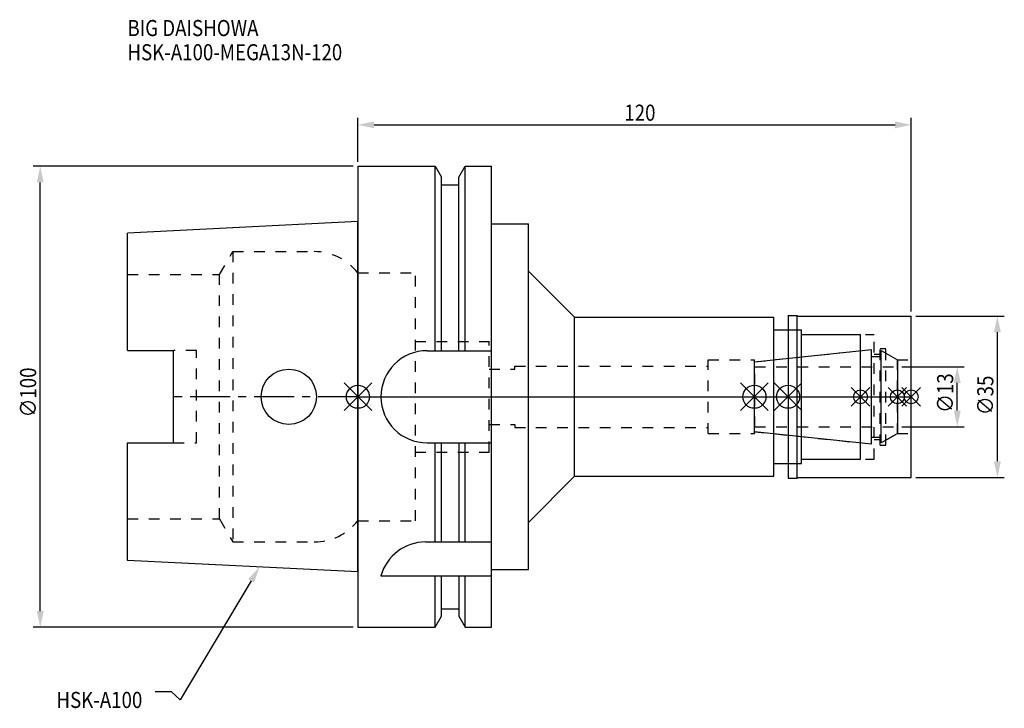
# Model space of a CAD drawing. Extents: x -73 to 140, y -68 to 82.
import ezdxf

# ---------------------------------------------------------------- set-up
doc = ezdxf.new("R2010")
doc.units = 0
doc.header["$LTSCALE"] = 23.1
doc.header["$PDMODE"] = 3
doc.header["$PDSIZE"] = 8
doc.linetypes.add('CENTER', pattern=[0.6, 0.375, -0.075, 0.075, -0.075])
doc.linetypes.add('DASHED', pattern=[0.2, 0.1, -0.1])
doc.layers.get('0').update_dxf_attribs({"linetype": 'CONTINUOUS'})
doc.layers.get('DEFPOINTS').update_dxf_attribs({"linetype": 'CONTINUOUS'})
for name, color, linetype in [('1', 4, 'CONTINUOUS'), ('2', 7, 'CONTINUOUS'), ('3', 1, 'DASHED'), ('4', 2, 'CENTER'), ('6', 5, 'CONTINUOUS'), ('NOCUT', 7, 'CONTINUOUS'), ('SK1', 4, 'CONTINUOUS'), ('SK3', 1, 'DASHED'), ('SK4', 2, 'CENTER')]:
    doc.layers.add(name, color=color, linetype=linetype)
doc.styles.get("Standard").update_dxf_attribs({"font": 'txt', "width": 0.85})
doc.dimstyles.get("Standard").update_dxf_attribs({"dimtxt": 3.5, "dimasz": 3.5, "dimexe": 1.5, "dimexo": 1, "dimtad": 1, "dimblk": '_FILLED', "dimblk1": '_FILLED', "dimblk2": '_FILLED', "dimcen": 0.09, "dimazin": 3, "dimtol": 1, "dimtp": 0.01, "dimtm": 0.01, "dimtfac": 1, "dimtofl": 0, "dimtmove": 0, "dimatfit": 3})

# ---------------------------------------------------------------- blocks, each defined once
blk = doc.blocks.new('_FILLED')
at = {"color": 0, "linetype": 'BYBLOCK'}
blk.add_solid([(0, 0), (-1, 0.214), (-1, -0.214)], dxfattribs=at)
blk = doc.blocks.new('*U13')
at = {"layer": '2', "color": 0, "width": 0.85}
blk.add_text('120', height=3.5, dxfattribs=at).set_placement((57.78, 59.88))
blk = doc.blocks.new('*D1')
at = {"layer": '2', "color": 0}
for p, q in [((0, 51), (0, 60.5)), ((120, 18.5), (120, 60.5)), ((3.5, 59), (116.5, 59))]:
    blk.add_line(p, q, dxfattribs=at)
at = {"layer": 'DEFPOINTS', "color": 0}
for p in [(120, 59), (0, 50), (120, 17.5)]:
    blk.add_point(p, dxfattribs=at)
blk.add_blockref('*U13', (0, 0))
at = {"layer": '2', "color": 0, "xscale": 3.5, "yscale": 3.5, "zscale": 3.5, "rotation": 180}
blk.add_blockref('_FILLED', (0, 59), dxfattribs=at)
at = {"layer": '2', "color": 0, "xscale": 3.5, "yscale": 3.5, "zscale": 3.5}
blk.add_blockref('_FILLED', (120, 59), dxfattribs=at)
blk = doc.blocks.new('*U12')
at = {"layer": '2', "color": 0, "width": 0.85}
blk.add_text('∅100', height=3.5, rotation=90, dxfattribs=at).set_placement((-69.79, -4.46))
blk = doc.blocks.new('*D2')
at = {"layer": '2', "color": 0}
for p, q in [((-1, 50), (-70.41, 50)), ((-68.91, -46.5), (-68.91, 46.5)), ((-1, -50), (-70.41, -50))]:
    blk.add_line(p, q, dxfattribs=at)
at = {"layer": 'DEFPOINTS', "color": 0}
for p in [(-68.91, 50), (0, 50), (0, -50)]:
    blk.add_point(p, dxfattribs=at)
blk.add_blockref('*U12', (0, 0))
at = {"layer": '2', "color": 0, "xscale": 3.5, "yscale": 3.5, "zscale": 3.5}
for p, rotation in [((-68.91, 50), 90), ((-68.91, -50), 270)]:
    blk.add_blockref('_FILLED', p, dxfattribs=dict(at, rotation=rotation))
blk = doc.blocks.new('*U11')
at = {"layer": '2', "color": 0, "width": 0.85}
blk.add_text('∅13', height=3.5, rotation=90, dxfattribs=at).set_placement((129.12, -3.47))
blk = doc.blocks.new('*D3')
at = {"layer": '2', "color": 0}
for p, q in [((118, 6.5), (131.5, 6.5)), ((130, -3), (130, 3)), ((118, -6.5), (131.5, -6.5))]:
    blk.add_line(p, q, dxfattribs=at)
at = {"layer": 'DEFPOINTS', "color": 0}
for p in [(117, 6.5), (130, 6.5), (117, -6.5)]:
    blk.add_point(p, dxfattribs=at)
blk.add_blockref('*U11', (0, 0))
at = {"layer": '2', "color": 0, "xscale": 3.5, "yscale": 3.5, "zscale": 3.5}
for p, rotation in [((130, 6.5), 90), ((130, -6.5), 270)]:
    blk.add_blockref('_FILLED', p, dxfattribs=dict(at, rotation=rotation))
blk = doc.blocks.new('*U10')
at = {"layer": '2', "color": 0, "width": 0.85}
blk.add_text('∅35', height=3.5, rotation=90, dxfattribs=at).set_placement((137.83, -3.97))
blk = doc.blocks.new('*D4')
at = {"layer": '2', "color": 0}
for p, q in [((121, 17.5), (140.2, 17.5)), ((138.7, -14), (138.7, 14)), ((121, -17.5), (140.2, -17.5))]:
    blk.add_line(p, q, dxfattribs=at)
at = {"layer": 'DEFPOINTS', "color": 0}
for p in [(120, 17.5), (138.7, 17.5), (120, -17.5)]:
    blk.add_point(p, dxfattribs=at)
blk.add_blockref('*U10', (0, 0))
at = {"layer": '2', "color": 0, "xscale": 3.5, "yscale": 3.5, "zscale": 3.5}
for p, rotation in [((138.7, 17.5), 90), ((138.7, -17.5), 270)]:
    blk.add_blockref('_FILLED', p, dxfattribs=dict(at, rotation=rotation))
blk = doc.blocks.new('*U7')
at = {"layer": '6', "width": 0.85}
for s, p in [('BIG DAISHOWA', (-50, 78.25)), ('HSK-A100-MEGA13N-120', (-50, 73))]:
    blk.add_text(s, height=3.5, dxfattribs=at).set_placement(p)
blk = doc.blocks.new('*U8')
at = {"layer": '6'}
blk.add_lwpolyline([(-23.15, -39.94), (-38.57, -65.77), (-40.45, -64.02), (-43.95, -64.02)], dxfattribs=at)
at = {"layer": '6', "xscale": 3.5, "yscale": 3.5, "zscale": 3.5, "rotation": 59.17165410362599}
blk.add_blockref('_FILLED', (-21.36, -36.93), dxfattribs=at)
blk = doc.blocks.new('*U9')
at = {"layer": '6', "width": 0.85}
blk.add_text('HSK-A100', height=3.5, dxfattribs=at).set_placement((-65.4, -67.52))

msp = doc.modelspace()

# ---------------------------------------------------------------- linework, layer by layer
for p, q in [((-3, -3), (3, 3)), ((-3, 3), (3, -3)), ((83, -3), (89, 3)), ((89, -3), (83, 3)), ((96.3, 3), (90.3, -3)), ((90.3, 3), (96.3, -3)), ((111, 2), (107, -2)), ((111, -2), (107, 2)), ((119, 2), (115, -2)), ((119, -2), (115, 2)), ((122, 2), (118, -2)), ((118, 2), (122, -2))]:
    msp.add_line(p, q)
for centre, radius in [((0, 0), 2.5), ((86, 0), 2.5), ((93.3, 0), 2.5), ((109, 0), 1.5), ((117, 0), 1.5), ((120, 0), 1.5)]:
    msp.add_circle(centre, radius)
at = {"layer": '1'}
for p, q in [((0, 50), (0, -50)), ((0, 50), (16.752, 50)), ((16.752, 10), (16.752, 50)), ((16.752, 50), (18.125, 47.623)), ((21.875, 47.623), (23.248, 50)), ((23.248, 10), (23.248, 50)), ((23.248, 50), (29, 50)), ((29, -50), (29, 50)), ((18.125, 10), (18.125, 47.623)), ((21.875, 10), (21.875, 47.623)), ((18.125, 46), (21.875, 46)), ((29, 37.5), (37, 37.5)), ((37, -37.5), (37, 37.5)), ((37, 27.25), (47, 17.25)), ((47, -17.25), (47, 17.25)), ((47, 17.25), (90.2, 17.25)), ((90.2, -17.25), (90.2, 17.25)), ((93.3, 17.65), (95.25, 17.65)), ((93.3, 17.65), (93.3, -17.65)), ((95.25, -17.65), (95.25, 17.65)), ((95.25, 17.65), (95.4, 17.5)), ((95.4, 17.5), (120, 17.5)), ((120, -17.5), (120, 17.5)), ((90.2, 14.5), (96.2, 14.5)), ((96.2, -14.5), (96.2, 14.5)), ((96.2, 13.5), (109, 13.5)), ((109, -13.5), (109, 13.5)), ((15, 10), (29, 10)), ((15, -10), (29, -10)), ((16.752, -31.5), (16.752, -10)), ((18.125, -31.5), (18.125, -10)), ((21.875, -10), (21.875, -31.5)), ((23.248, -31.5), (23.248, -10)), ((90.2, -14.5), (96.2, -14.5)), ((96.2, -13.5), (109, -13.5)), ((37, -27.25), (47, -17.25)), ((47, -17.25), (90.2, -17.25)), ((93.3, -17.65), (95.25, -17.65)), ((95.25, -17.65), (95.4, -17.5)), ((95.4, -17.5), (120, -17.5)), ((14.637, -31.5), (29, -31.5)), ((29, -37.5), (37, -37.5)), ((5, -38.83), (29, -38.83)), ((16.752, -50), (16.752, -38.83)), ((18.125, -47.623), (18.125, -38.83)), ((21.875, -38.83), (21.875, -47.623)), ((23.248, -50), (23.248, -38.83)), ((18.125, -46), (21.875, -46)), ((16.752, -50), (18.125, -47.623)), ((21.875, -47.623), (23.248, -50)), ((0, -50), (16.752, -50)), ((23.248, -50), (29, -50))]:
    msp.add_line(p, q, dxfattribs=at)
for centre, end in [((15, 0), 270), ((14.637, -41.5), 164.51273)]:
    msp.add_arc(centre, 10, 90, end, dxfattribs=at)
at = {"layer": '3'}
for p, q in [((0, 26.9), (12.45, 26.9)), ((12.45, -26.9), (12.45, 26.9)), ((93.3, 14.5), (96.2, 14.5)), ((96.2, -14.5), (96.2, 14.5)), ((96.2, 13.5), (112, 13.5)), ((112, -13.5), (112, 13.5)), ((12.45, 12), (28.45, 12)), ((28.45, -12), (28.45, 12)), ((86, 7.583), (109, 10)), ((112, 9.25), (113.3, 9.25)), ((113.3, 10.5), (114.5, 10.5)), ((113.3, -10.5), (113.3, 10.5)), ((114.5, -10.5), (114.5, 10.5)), ((114.5, 9.443), (117, 8)), ((34, 6), (34, 6.65)), ((34, 6.65), (76, 6.65)), ((76, 8), (86, 8)), ((76, -8), (76, 8)), ((86, -8), (86, 8)), ((117, 8), (120, 8)), ((117, -8), (117, 8)), ((28.45, 6), (34, 6)), ((28.45, -6), (34, -6)), ((34, -6), (34, -6.65)), ((34, -6.65), (76, -6.65)), ((76, -8), (86, -8)), ((86, -7.583), (109, -10)), ((114.5, -9.443), (117, -8)), ((117, -8), (120, -8)), ((112, -9.25), (113.3, -9.25)), ((113.3, -10.5), (114.5, -10.5)), ((12.45, -12), (28.45, -12)), ((93.3, -14.5), (96.2, -14.5)), ((96.2, -13.5), (112, -13.5)), ((0, -26.9), (12.45, -26.9))]:
    msp.add_line(p, q, dxfattribs=at)
at = {"layer": '4'}
msp.add_line((0, 0), (120, 0), dxfattribs=at)
at = {"layer": 'NOCUT'}
for p, q in [((0, 0), (0, -50)), ((0, 0), (120, 0)), ((86, -7.583), (86, 0)), ((93.3, 0), (93.3, -17.65)), ((109, -13.5), (109, 0)), ((117, 0), (117, -8)), ((120, -17.5), (120, 0)), ((111.379, -10.25), (86, -7.583)), ((117, -8), (113.5, -10.021)), ((111.379, -8.75), (113.5, -8.75)), ((111.379, -10.25), (111.379, -8.75)), ((113.5, -10.021), (113.5, -8.75)), ((90.2, -14.5), (96.2, -14.5)), ((90.2, -17.25), (90.2, -14.5)), ((96.2, -13.5), (109, -13.5)), ((96.2, -14.5), (96.2, -13.5)), ((37, -27.25), (47, -17.25)), ((47, -17.25), (90.2, -17.25)), ((93.3, -17.65), (95.25, -17.65)), ((95.25, -17.65), (95.4, -17.5)), ((95.4, -17.5), (120, -17.5)), ((37, -37.5), (37, -27.25)), ((29, -37.5), (37, -37.5)), ((29, -50), (29, -37.5)), ((18.125, -46), (21.875, -46)), ((18.125, -47.623), (18.125, -46)), ((21.875, -46), (21.875, -47.623)), ((16.752, -50), (18.125, -47.623)), ((21.875, -47.623), (23.248, -50)), ((0, -50), (16.752, -50)), ((23.248, -50), (29, -50))]:
    msp.add_line(p, q, dxfattribs=at)
at = {"layer": 'SK1'}
for p, q in [((0, 38), (-50, 35.5)), ((0, -38), (0, 38)), ((-50, 10.01), (-50, 35.5)), ((-50, 10.01), (-40, 10.01)), ((-40, -10.01), (-40, 10.01)), ((86, 7.583), (111.379, 10.25)), ((111.379, -10.25), (111.379, 10.25)), ((111.379, 8.75), (113.5, 8.75)), ((113.5, 10.021), (117, 8)), ((113.5, -10.021), (113.5, 10.021)), ((86, -7.583), (86, 7.583)), ((117, 8), (117, -8)), ((111.379, -10.25), (86, -7.583)), ((117, -8), (113.5, -10.021)), ((-50, -35.5), (-50, -10.01)), ((-50, -10.01), (-40, -10.01)), ((111.379, -8.75), (113.5, -8.75)), ((0, -38), (-50, -35.5))]:
    msp.add_line(p, q, dxfattribs=at)
msp.add_circle((-15, 0), 6, dxfattribs=at)
at = {"layer": 'SK3'}
for p, q in [((-30.003, 26.5), (-27.117, 31.5)), ((-27.117, 31.5), (-27.117, -31.5)), ((-27.117, 31.5), (-9.497, 31.5)), ((-50, 26.5), (-30.003, 26.5)), ((-30.003, -26.5), (-30.003, 26.5)), ((-0.05, 26.9), (0, 26.9)), ((-35, 10.01), (-40, 10.01)), ((-35, -10.01), (-35, 10.01)), ((86.1, 6.6), (86, 6.6)), ((86.1, -6.6), (86.1, 6.6)), ((86.1, 6.5), (117, 6.5)), ((86, -6.6), (86.1, -6.6)), ((86.1, -6.5), (117, -6.5)), ((-40, -10.01), (-35, -10.01)), ((-50, -26.5), (-30.003, -26.5)), ((-30.003, -26.5), (-27.117, -31.5)), ((-0.05, -26.9), (0, -26.9)), ((-27.117, -31.5), (-9.497, -31.5))]:
    msp.add_line(p, q, dxfattribs=at)
for centre, start, end in [((-9.497, 19.5), 38.07312, 90), ((-9.497, -19.5), 270, 321.92688)]:
    msp.add_arc(centre, 12, start, end, dxfattribs=at)
at = {"layer": 'SK4'}
for p, q in [((0, 0), (-40, 0)), ((86, 0), (117, 0))]:
    msp.add_line(p, q, dxfattribs=at)

# ---------------------------------------------------------------- block references
for name in ['*U7', '*U8', '*U9']:
    msp.add_blockref(name, (0, 0))

# ---------------------------------------------------------------- dimensions: what is measured, and where the dimension line sits
at = {"layer": '2'}
dim = msp.add_linear_dim(base=(120, 59), p1=(0, 50), p2=(120, 17.5), dimstyle='Standard', dxfattribs=at)
dim.commit()
dim.dimension.update_dxf_attribs({"geometry": '*D1', "text_midpoint": (61, 59), "dimtype": 128})
for base, p1, p2, picture, middle in [((-68.912, 50), (0, -50), (0, 50), '*D2', (-68.912, 0)), ((138.701, 17.5), (120, -17.5), (120, 17.5), '*D4', (138.701, 0)), ((130, 6.5), (117, -6.5), (117, 6.5), '*D3', (130, 0))]:
    dim = msp.add_linear_dim(base=base, p1=p1, p2=p2, angle=90, text='%%c<>', dimstyle='Standard', dxfattribs=at)
    dim.commit()
    dim.dimension.update_dxf_attribs({"geometry": picture, "text_midpoint": middle, "dimtype": 128})

doc.saveas('drawing.dxf')
